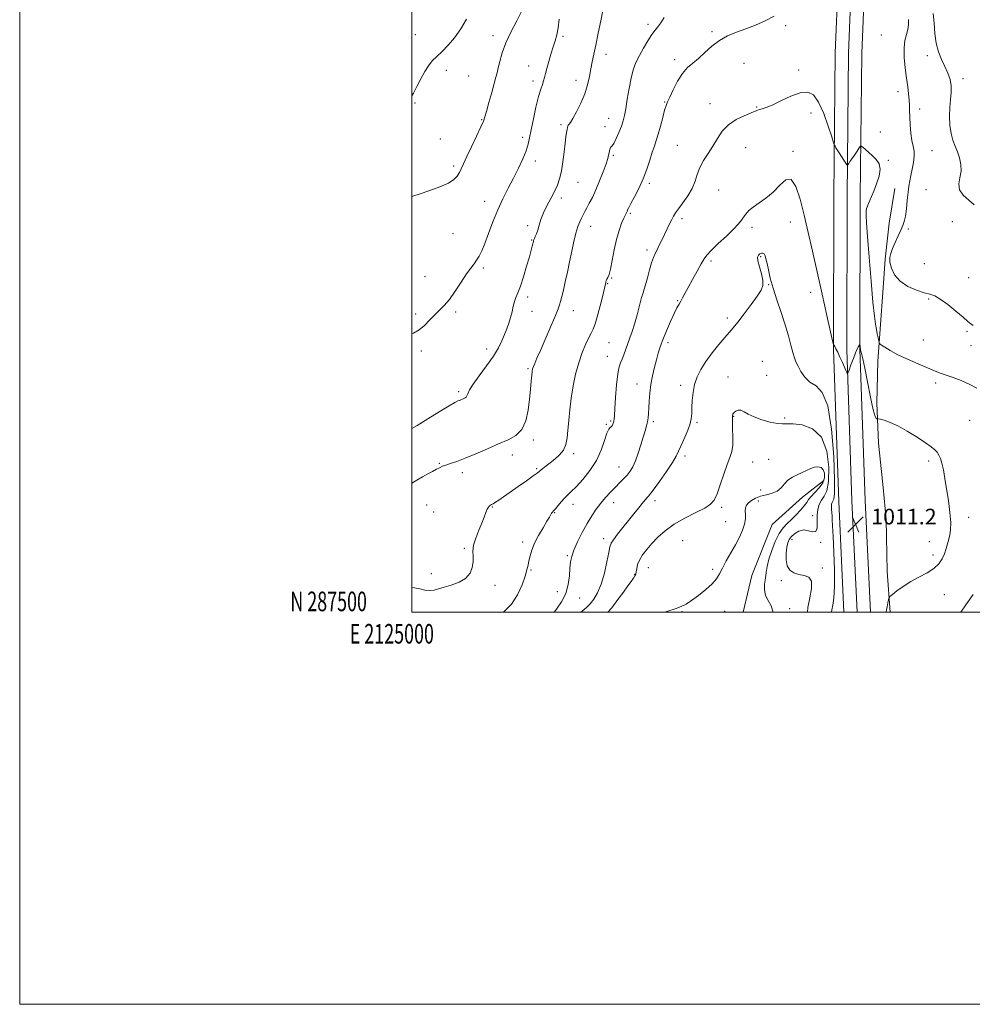
# Model space of a CAD drawing. Extents: x 2124800 to 2127700, y 287300 to 290200.
# Drawn here: x 2124800 to 2125286, y 287300 to 287802 of the extents above; entities that cross this region are included whole.
import ezdxf
from ezdxf.enums import TextEntityAlignment as Align

# ---------------------------------------------------------------- set-up
doc = ezdxf.new("R2010")
doc.units = 0
doc.header["$MEASUREMENT"] = 0
for name, color, linetype, lineweight in [('BREAKLINE DTM HARD', 7, 'Continuous', 0), ('CONTOUR INDEX', 41, 'Continuous', 13), ('CONTOUR INTERMEDIATE', 44, 'Continuous', 0), ('GRID LINE', 7, 'Continuous', 0), ('GRID TEXT', 7, 'Continuous', 0), ('SPOT ELEVATION', 7, 'Continuous', 0), ('SPOT ELEVATION DTM', 2, 'Continuous', 13)]:
    doc.layers.add(name, color=color, linetype=linetype, lineweight=lineweight)
doc.styles.add('Style-WORKING', font='WORKING.shx')

# ---------------------------------------------------------------- blocks, each defined once
blk = doc.blocks.new('SPOT')
at = {"layer": 'SPOT ELEVATION'}
for p, q in [((-3.91, -3.91), (3.82, 3.81)), ((-1.65, 3.77), (1.72, -3.93))]:
    blk.add_line(p, q, dxfattribs=at)

msp = doc.modelspace()

# ---------------------------------------------------------------- linework, layer by layer
at = {"layer": 'BREAKLINE DTM HARD'}
for points in [[(2125220.434, 287500, 1011.04), (2125217.73, 287556.5, 1011.04), (2125215.06, 287633.93, 1011.95), (2125215.25, 287711.88, 1013.49), (2125215.96, 287785.26, 1014.91), (2125218.94, 287857.61, 1016.95), (2125224.71, 287926.3, 1019.73), (2125228.95, 288011.41, 1025.07), (2125232.87, 288063.68, 1029.95), (2125236.85, 288122.16, 1036.43), (2125240.73, 288170.49, 1042.33), (2125247.03, 288234.11, 1048.69), (2125254.53, 288306.04, 1054.54), (2125257.92, 288362.71, 1060.9), (2125261.16, 288404.65, 1066.35), (2125263.33, 288453.86, 1074.19), (2125264.32, 288497.37, 1078.79), (2125263.61, 288540.59, 1081.34), (2125265.85, 288595.34, 1082.54), (2125269.93, 288666.19, 1081.4), (2125270.79, 288754, 1078.5), (2125270.48, 288839.13, 1075.27)], [(2125227.189, 287500, 1011.24), (2125224.47, 287556.78, 1011.24), (2125221.81, 287634.04, 1012.15), (2125222, 287711.84, 1013.69), (2125222.71, 287785.09, 1015.11), (2125225.68, 287857.19, 1017.15), (2125231.45, 287925.85, 1019.93), (2125235.69, 288010.99, 1025.27), (2125239.6, 288063.2, 1030.15), (2125243.58, 288121.66, 1036.63), (2125247.45, 288169.89, 1042.53), (2125253.75, 288233.43, 1048.89), (2125261.26, 288305.49, 1054.74), (2125264.65, 288362.25, 1061.1), (2125267.9, 288404.24, 1066.55), (2125270.08, 288453.63, 1074.39), (2125271.07, 288497.35, 1078.99), (2125270.36, 288540.51, 1081.54), (2125272.59, 288595.01, 1082.74), (2125276.68, 288665.96, 1081.6), (2125277.54, 288753.98, 1078.7), (2125277.23, 288839.17, 1075.47)], [(2125233.945, 287500, 1011.04), (2125231.21, 287557.06, 1011.04), (2125228.56, 287634.15, 1011.95), (2125228.75, 287711.8, 1013.49), (2125229.46, 287784.92, 1014.91), (2125232.42, 287856.77, 1016.95), (2125238.19, 287925.4, 1019.73), (2125242.43, 288010.57, 1025.07), (2125246.33, 288062.72, 1029.95), (2125250.31, 288121.16, 1036.43), (2125254.17, 288169.29, 1042.33), (2125260.47, 288232.75, 1048.69), (2125267.99, 288304.94, 1054.54), (2125271.38, 288361.79, 1060.9), (2125274.64, 288403.83, 1066.35), (2125276.83, 288453.4, 1074.19), (2125277.82, 288497.33, 1078.79), (2125277.11, 288540.43, 1081.34), (2125279.33, 288594.68, 1082.54), (2125283.43, 288665.73, 1081.4), (2125284.29, 288753.96, 1078.5), (2125283.98, 288839.22, 1075.27)], [(2125243.94, 287500, 1012.258), (2125242.4, 287520.73, 1011.55), (2125241.95, 287547.28, 1011.59), (2125240.33, 287563.57, 1011.59), (2125238.08, 287586.24, 1011.67), (2125237.21, 287606.78, 1012.21), (2125237.77, 287628, 1013.51), (2125239.02, 287646.75, 1014.51), (2125240.24, 287663.01, 1015.35), (2125241.46, 287679.99, 1015.89), (2125243.41, 287698.37, 1015.35), (2125246.41, 287716.04, 1014.93)], [(2125210.2, 287567.12, 1005.33), (2125199.33, 287558.71, 1004.99), (2125183.86, 287544.66, 1004.65), (2125173.38, 287518.64, 1004.42), (2125169.049, 287500, 1004.16)]]:
    msp.add_polyline3d(points, dxfattribs=at)
at = {"layer": 'CONTOUR INDEX', "flags": 128}
for points, elevation in [([(2125000, 287593.703), (2125002.744, 287595.304), (2125008.092, 287598.585), (2125013.991, 287602.205), (2125018.984, 287605.232), (2125021.996, 287606.979), (2125023.474, 287607.741), (2125024.246, 287608.057), (2125024.989, 287608.368), (2125025.773, 287608.714), (2125026.52, 287609.036), (2125027.162, 287609.315), (2125027.692, 287609.688), (2125028.115, 287610.33), (2125028.527, 287611.444), (2125029.384, 287613.341), (2125031.234, 287616.356), (2125034.382, 287620.645), (2125038.166, 287625.628), (2125041.682, 287630.545), (2125044.237, 287634.797), (2125045.988, 287638.425), (2125047.3, 287641.635), (2125048.473, 287644.613), (2125049.527, 287647.48), (2125050.414, 287650.339), (2125051.112, 287653.243), (2125051.715, 287656.034), (2125052.342, 287658.501), (2125053.107, 287660.598), (2125054.088, 287662.934), (2125055.357, 287666.284), (2125056.924, 287671.094), (2125058.554, 287676.508), (2125059.951, 287681.342), (2125060.891, 287684.686), (2125061.441, 287686.716), (2125061.74, 287687.879), (2125061.912, 287688.572), (2125062.009, 287688.987), (2125062.069, 287689.265), (2125062.133, 287689.543), (2125062.262, 287689.944), (2125062.521, 287690.589), (2125062.958, 287691.589), (2125063.538, 287693.019), (2125064.204, 287694.943), (2125064.939, 287697.405), (2125065.873, 287700.35), (2125067.174, 287703.704), (2125068.925, 287707.357), (2125070.89, 287711.079), (2125072.747, 287714.609), (2125074.244, 287717.815), (2125075.402, 287721.091), (2125076.311, 287724.962), (2125077.05, 287729.725), (2125077.657, 287734.769), (2125078.16, 287739.256), (2125078.584, 287742.54), (2125078.931, 287744.754), (2125079.201, 287746.222), (2125079.402, 287747.233), (2125079.587, 287747.93), (2125079.818, 287748.419), (2125080.185, 287748.884), (2125080.881, 287749.824), (2125082.128, 287751.817), (2125084.028, 287755.237), (2125086.215, 287759.655), (2125088.203, 287764.436), (2125089.625, 287769.044), (2125090.586, 287773.322), (2125091.309, 287777.21), (2125092, 287780.771), (2125092.792, 287784.567), (2125093.8, 287789.28), (2125095.071, 287795.268), (2125096.384, 287801.572), (2125097.448, 287806.908)], 1020), ([(2125086.155, 287500), (2125087.702, 287501.277), (2125089.416, 287502.705), (2125091.049, 287504.328), (2125092.857, 287506.63), (2125094.761, 287509.881), (2125096.594, 287514.302), (2125098.206, 287519.877), (2125099.513, 287525.64), (2125100.445, 287530.388), (2125101.029, 287533.308), (2125101.669, 287535.133), (2125102.863, 287536.986), (2125104.954, 287539.723), (2125107.658, 287543.135), (2125110.536, 287546.745), (2125113.21, 287550.132), (2125115.551, 287553.093), (2125117.493, 287555.479), (2125119.073, 287557.308), (2125120.742, 287559.272), (2125123.055, 287562.231), (2125126.328, 287566.701), (2125129.93, 287571.832), (2125132.99, 287576.428), (2125134.898, 287579.652), (2125136.074, 287582.091), (2125137.199, 287584.684), (2125138.76, 287588.111), (2125140.473, 287591.984), (2125141.857, 287595.655), (2125142.567, 287598.674), (2125142.79, 287601.399), (2125142.843, 287604.389), (2125143.011, 287608.043), (2125143.441, 287612.122), (2125144.248, 287616.226), (2125145.541, 287620.072), (2125147.417, 287623.845), (2125149.972, 287627.845), (2125153.187, 287632.222), (2125156.599, 287636.52), (2125159.636, 287640.133), (2125161.927, 287642.716), (2125163.933, 287644.985), (2125166.318, 287647.918), (2125169.513, 287652.151), (2125173.015, 287656.957), (2125176.086, 287661.265), (2125178.128, 287664.328), (2125179.105, 287666.692), (2125179.12, 287669.226), (2125178.352, 287672.524), (2125177.283, 287676.087), (2125176.472, 287679.144), (2125176.341, 287681.115), (2125176.766, 287682.189), (2125177.487, 287682.748), (2125178.275, 287683.086), (2125179.029, 287683.144), (2125179.682, 287682.775), (2125180.196, 287681.839), (2125180.652, 287680.227), (2125181.163, 287677.837), (2125181.844, 287674.578), (2125182.83, 287670.408), (2125184.261, 287665.297), (2125186.196, 287659.309), (2125188.363, 287652.9), (2125190.41, 287646.619), (2125192.059, 287640.956), (2125193.326, 287636.162), (2125194.307, 287632.423), (2125195.112, 287629.786), (2125195.938, 287627.716), (2125196.998, 287625.536), (2125198.483, 287622.782), (2125200.482, 287619.851), (2125203.056, 287617.353), (2125206.17, 287615.404), (2125209.385, 287612.14), (2125212.161, 287605.204), (2125214.076, 287593.299), (2125215.171, 287579.384), (2125215.605, 287567.478), (2125215.544, 287560.59), (2125215.184, 287557.683), (2125214.727, 287556.713), (2125214.347, 287555.962), (2125214.096, 287555.038), (2125213.994, 287553.88), (2125214.049, 287552.451), (2125214.196, 287550.816), (2125214.358, 287549.063), (2125214.482, 287547.084), (2125214.62, 287543.99), (2125214.851, 287538.696), (2125215.204, 287530.646), (2125215.517, 287521.402), (2125215.578, 287513.057), (2125215.255, 287507.216), (2125214.729, 287503.538), (2125214.262, 287501.193), (2125214.116, 287500)], 1010)]:
    msp.add_lwpolyline(points, dxfattribs=dict(at, elevation=elevation))
at = {"layer": 'CONTOUR INTERMEDIATE', "flags": 128}
for points, elevation in [([(2125000, 287711.955), (2125000.536, 287712.145), (2125004.313, 287713.464), (2125009.143, 287715.093), (2125014.257, 287716.927), (2125018.631, 287718.821), (2125021.505, 287720.662), (2125023.184, 287722.464), (2125024.242, 287724.27), (2125025.203, 287726.209), (2125026.401, 287728.739), (2125028.123, 287732.403), (2125030.503, 287737.441), (2125033.073, 287742.892), (2125035.212, 287747.494), (2125036.491, 287750.424), (2125037.265, 287752.623), (2125038.079, 287755.471), (2125039.327, 287759.904), (2125040.783, 287765.076), (2125042.069, 287769.698), (2125042.915, 287772.859), (2125043.48, 287775.165), (2125044.034, 287777.603), (2125044.835, 287780.969), (2125046.097, 287785.297), (2125048.022, 287790.431), (2125050.672, 287796.118), (2125053.537, 287801.703), (2125055.966, 287806.436)], 1024), ([(2125265.961, 287805.371), (2125266.365, 287800.405), (2125266.777, 287795.207), (2125267.486, 287790.221), (2125268.692, 287785.793), (2125270.239, 287781.875), (2125271.884, 287778.32), (2125273.388, 287774.987), (2125274.551, 287771.757), (2125275.175, 287768.517), (2125275.16, 287765.149), (2125274.769, 287761.516), (2125274.36, 287757.473), (2125274.234, 287752.982), (2125274.455, 287748.412), (2125275.029, 287744.234), (2125275.939, 287740.776), (2125277.064, 287737.786), (2125278.256, 287734.869), (2125279.347, 287731.718), (2125280.081, 287728.377), (2125280.179, 287724.978), (2125279.564, 287721.644), (2125278.967, 287718.459), (2125279.318, 287715.496), (2125281.235, 287712.794), (2125284.082, 287710.248), (2125286.91, 287707.719)], 1018), ([(2125000, 287512.565), (2125001.391, 287512.377), (2125004.044, 287511.848), (2125006.707, 287511.318), (2125009.176, 287511.06), (2125011.365, 287511.278), (2125013.639, 287511.904), (2125016.479, 287512.797), (2125020.153, 287513.876), (2125024.079, 287515.289), (2125027.459, 287517.238), (2125029.679, 287519.83), (2125030.849, 287522.786), (2125031.26, 287525.727), (2125031.228, 287528.406), (2125031.171, 287531.082), (2125031.533, 287534.143), (2125032.614, 287537.828), (2125034.13, 287541.776), (2125035.656, 287545.475), (2125036.854, 287548.509), (2125037.747, 287550.831), (2125038.45, 287552.488), (2125039.061, 287553.549), (2125039.621, 287554.18), (2125040.155, 287554.568), (2125040.717, 287554.897), (2125041.473, 287555.338), (2125042.62, 287556.058), (2125044.344, 287557.212), (2125046.792, 287558.898), (2125050.104, 287561.203), (2125054.245, 287564.095), (2125058.485, 287567.069), (2125061.921, 287569.505), (2125063.923, 287570.967), (2125064.952, 287571.775), (2125065.739, 287572.433), (2125066.891, 287573.361), (2125068.508, 287574.622), (2125070.563, 287576.194), (2125072.964, 287578.058), (2125075.357, 287580.223), (2125077.324, 287582.701), (2125078.564, 287585.535), (2125079.244, 287588.883), (2125079.649, 287592.929), (2125080.031, 287597.79), (2125080.527, 287603.308), (2125081.239, 287609.255), (2125082.251, 287615.397), (2125083.561, 287621.483), (2125085.148, 287627.257), (2125086.953, 287632.463), (2125088.77, 287636.843), (2125090.358, 287640.141), (2125091.562, 287642.343), (2125092.578, 287644.408), (2125093.689, 287647.541), (2125095.077, 287652.488), (2125096.528, 287658.174), (2125097.725, 287663.068), (2125098.436, 287666.023), (2125098.766, 287667.432), (2125098.906, 287668.07), (2125099.021, 287668.592), (2125099.196, 287669.159), (2125099.493, 287669.81), (2125099.958, 287670.672), (2125100.582, 287672.226), (2125101.337, 287675.043), (2125102.207, 287679.447), (2125103.213, 287684.776), (2125104.382, 287690.119), (2125105.706, 287694.711), (2125107.026, 287698.362), (2125108.145, 287701.028), (2125108.919, 287702.728), (2125109.417, 287703.747), (2125109.759, 287704.435), (2125110.092, 287705.16), (2125110.671, 287706.36), (2125111.776, 287708.489), (2125113.575, 287711.854), (2125115.779, 287716.174), (2125117.984, 287721.021), (2125119.866, 287725.972), (2125121.409, 287730.636), (2125122.676, 287734.626), (2125123.739, 287737.746), (2125124.715, 287740.554), (2125125.727, 287743.795), (2125126.852, 287747.935), (2125127.978, 287752.319), (2125128.939, 287756.012), (2125129.661, 287758.417), (2125130.411, 287760.287), (2125131.541, 287762.714), (2125133.307, 287766.442), (2125135.569, 287770.814), (2125138.089, 287774.825), (2125140.683, 287777.758), (2125143.389, 287780.052), (2125146.3, 287782.435), (2125149.497, 287785.424), (2125153.011, 287788.687), (2125156.861, 287791.681), (2125161.057, 287794.011), (2125165.564, 287795.87), (2125170.339, 287797.6), (2125175.298, 287799.487), (2125180.198, 287801.606), (2125184.755, 287803.978)], 1016), ([(2125000, 287565.883), (2125002.576, 287567.289), (2125005.489, 287568.988), (2125008.166, 287570.508), (2125010.549, 287571.812), (2125012.544, 287572.881), (2125014.136, 287573.718), (2125015.625, 287574.41), (2125017.388, 287575.064), (2125019.772, 287575.811), (2125023.004, 287576.871), (2125027.282, 287578.489), (2125032.65, 287580.788), (2125038.544, 287583.411), (2125044.25, 287585.879), (2125049.163, 287587.921), (2125053.128, 287590.1), (2125056.104, 287593.187), (2125058.101, 287597.696), (2125059.339, 287603.109), (2125060.092, 287608.652), (2125060.596, 287613.645), (2125060.941, 287617.786), (2125061.179, 287620.867), (2125061.372, 287622.813), (2125061.62, 287624.081), (2125062.03, 287625.26), (2125062.72, 287626.915), (2125063.847, 287629.522), (2125065.577, 287633.531), (2125067.951, 287639.088), (2125070.52, 287645.117), (2125072.709, 287650.234), (2125074.095, 287653.444), (2125074.867, 287655.295), (2125075.37, 287656.722), (2125075.893, 287658.531), (2125076.527, 287661.012), (2125077.31, 287664.326), (2125078.264, 287668.556), (2125079.335, 287673.471), (2125080.453, 287678.765), (2125081.558, 287684.113), (2125082.635, 287689.126), (2125083.682, 287693.402), (2125084.691, 287696.654), (2125085.645, 287699.075), (2125086.522, 287700.975), (2125087.328, 287702.649), (2125088.173, 287704.335), (2125089.197, 287706.255), (2125090.507, 287708.622), (2125092.083, 287711.611), (2125093.874, 287715.39), (2125095.791, 287719.961), (2125097.605, 287724.664), (2125099.048, 287728.679), (2125099.935, 287731.404), (2125100.4, 287733.132), (2125100.658, 287734.373), (2125100.888, 287735.525), (2125101.132, 287736.52), (2125101.395, 287737.173), (2125101.708, 287737.441), (2125102.198, 287737.853), (2125103.016, 287739.08), (2125104.235, 287741.554), (2125105.627, 287744.762), (2125106.883, 287747.95), (2125107.784, 287750.624), (2125108.449, 287753.32), (2125109.085, 287756.833), (2125109.857, 287761.668), (2125110.777, 287767.178), (2125111.816, 287772.428), (2125112.97, 287776.728), (2125114.341, 287780.38), (2125116.052, 287783.931), (2125118.155, 287787.75), (2125120.396, 287791.49), (2125122.447, 287794.629), (2125124.083, 287796.842), (2125125.494, 287798.603), (2125126.971, 287800.586), (2125128.724, 287803.28)], 1018), ([(2125000, 287642.041), (2125000.92, 287642.401), (2125003.672, 287643.995), (2125006.423, 287646.317), (2125009.173, 287649.066), (2125011.785, 287651.754), (2125014.187, 287654.079), (2125016.565, 287656.482), (2125019.174, 287659.584), (2125022.158, 287663.759), (2125025.224, 287668.368), (2125027.973, 287672.523), (2125030.104, 287675.565), (2125031.733, 287677.77), (2125033.075, 287679.645), (2125034.337, 287681.687), (2125035.675, 287684.353), (2125037.237, 287688.09), (2125039.135, 287693.158), (2125041.348, 287699.071), (2125043.819, 287705.157), (2125046.482, 287710.884), (2125049.226, 287716.267), (2125051.927, 287721.461), (2125054.453, 287726.544), (2125056.637, 287731.284), (2125058.299, 287735.37), (2125059.355, 287738.697), (2125060.09, 287741.967), (2125060.883, 287746.09), (2125062.009, 287751.614), (2125063.341, 287757.67), (2125064.648, 287763.028), (2125065.74, 287766.771), (2125066.599, 287769.219), (2125067.247, 287771.004), (2125067.733, 287772.706), (2125068.213, 287774.712), (2125068.869, 287777.359), (2125069.825, 287780.832), (2125070.966, 287784.696), (2125072.119, 287788.365), (2125073.138, 287791.462), (2125073.988, 287794.455), (2125074.663, 287798.023), (2125075.159, 287802.554)], 1022), ([(2125000, 287763.36), (2125000.86, 287764.757), (2125002.607, 287768.156), (2125004.582, 287772.082), (2125006.584, 287775.795), (2125008.485, 287778.751), (2125010.446, 287781.176), (2125012.697, 287783.492), (2125015.402, 287786.083), (2125018.462, 287789.19), (2125021.708, 287793.02), (2125024.957, 287797.626), (2125027.962, 287802.452)], 1026), ([(2125253.255, 287802.331), (2125253.258, 287799.778), (2125252.977, 287797.223), (2125252.311, 287794.633), (2125251.547, 287791.655), (2125251.074, 287787.859), (2125251.168, 287783.004), (2125251.675, 287777.627), (2125252.33, 287772.453), (2125252.913, 287768.058), (2125253.362, 287764.402), (2125253.662, 287761.295), (2125253.813, 287758.511), (2125253.895, 287755.688), (2125254.011, 287752.433), (2125254.243, 287748.516), (2125254.606, 287744.381), (2125255.096, 287740.636), (2125255.674, 287737.694), (2125256.142, 287735.19), (2125256.264, 287732.564), (2125255.891, 287729.419), (2125255.21, 287726.026), (2125254.494, 287722.823), (2125253.953, 287720.076), (2125253.545, 287717.385), (2125253.166, 287714.181), (2125252.732, 287710.123), (2125252.244, 287705.796), (2125251.726, 287702.015), (2125251.173, 287699.329), (2125250.472, 287697.23), (2125249.478, 287694.943), (2125248.123, 287691.927), (2125246.619, 287688.562), (2125245.252, 287685.465), (2125244.274, 287683.05), (2125243.79, 287680.932), (2125243.873, 287678.529), (2125244.623, 287675.443), (2125246.255, 287672.015), (2125249.015, 287668.772), (2125252.953, 287666.146), (2125257.36, 287664.204), (2125261.333, 287662.918), (2125264.264, 287662.15), (2125266.722, 287661.315), (2125269.571, 287659.715), (2125273.381, 287656.915), (2125277.546, 287653.531), (2125281.168, 287650.44), (2125283.594, 287648.318), (2125285.146, 287647.039), (2125286.392, 287646.274)], 1016), ([(2125046.539, 287500), (2125046.879, 287500.234), (2125050.853, 287504.083), (2125053.979, 287508.886), (2125056.248, 287513.956), (2125057.781, 287518.421), (2125058.717, 287521.659), (2125059.284, 287524.052), (2125059.728, 287526.232), (2125060.289, 287528.734), (2125061.181, 287531.708), (2125062.614, 287535.204), (2125064.672, 287539.165), (2125066.949, 287543.09), (2125068.917, 287546.371), (2125070.18, 287548.558), (2125070.887, 287549.842), (2125071.318, 287550.576), (2125071.736, 287551.103), (2125072.326, 287551.731), (2125073.252, 287552.763), (2125074.615, 287554.385), (2125076.251, 287556.328), (2125077.931, 287558.209), (2125079.533, 287559.806), (2125081.36, 287561.544), (2125083.821, 287564.009), (2125087.144, 287567.63), (2125090.815, 287572.207), (2125094.139, 287577.381), (2125096.583, 287582.735), (2125098.267, 287587.616), (2125099.471, 287591.311), (2125100.435, 287593.35), (2125101.225, 287594.245), (2125101.864, 287594.748), (2125102.374, 287595.464), (2125102.757, 287596.394), (2125103.016, 287597.388), (2125103.169, 287598.466), (2125103.306, 287600.335), (2125103.533, 287603.874), (2125103.93, 287609.527), (2125104.468, 287616.018), (2125105.089, 287621.639), (2125105.75, 287625.154), (2125106.463, 287627.225), (2125107.252, 287628.985), (2125108.135, 287631.323), (2125109.101, 287634.145), (2125110.133, 287637.11), (2125111.216, 287640.007), (2125112.365, 287643.145), (2125113.595, 287646.96), (2125114.898, 287651.655), (2125116.147, 287656.483), (2125117.192, 287660.462), (2125117.939, 287662.962), (2125118.551, 287664.766), (2125119.25, 287667.011), (2125120.193, 287670.483), (2125121.278, 287674.564), (2125122.336, 287678.285), (2125123.253, 287680.944), (2125124.115, 287682.908), (2125125.062, 287684.809), (2125126.2, 287687.141), (2125127.489, 287689.84), (2125128.856, 287692.705), (2125130.224, 287695.534), (2125131.501, 287698.134), (2125132.592, 287700.313), (2125133.484, 287702.003), (2125134.483, 287703.632), (2125135.979, 287705.753), (2125138.198, 287708.753), (2125140.713, 287712.369), (2125142.934, 287716.173), (2125144.455, 287719.825), (2125145.619, 287723.339), (2125146.955, 287726.816), (2125148.852, 287730.346), (2125151.146, 287733.974), (2125153.535, 287737.735), (2125155.834, 287741.608), (2125158.34, 287745.347), (2125161.467, 287748.651), (2125165.418, 287751.282), (2125169.55, 287753.254), (2125173.005, 287754.646), (2125175.173, 287755.547), (2125176.43, 287756.092), (2125177.396, 287756.428), (2125178.657, 287756.739), (2125180.654, 287757.362), (2125183.794, 287758.669), (2125188.262, 287760.832), (2125193.351, 287763.208), (2125198.134, 287764.95), (2125201.91, 287765.295), (2125204.891, 287763.822), (2125207.511, 287760.19), (2125210.083, 287754.417), (2125212.405, 287747.932), (2125214.153, 287742.518), (2125215.117, 287739.483), (2125215.558, 287738.23), (2125215.854, 287737.684), (2125216.321, 287736.946), (2125217.035, 287735.822), (2125218.009, 287734.296), (2125219.211, 287732.419), (2125220.426, 287730.524), (2125221.396, 287729.014), (2125221.941, 287728.198), (2125222.213, 287728.002), (2125222.445, 287728.261), (2125222.842, 287728.849), (2125223.492, 287729.817), (2125224.457, 287731.255), (2125225.734, 287733.163), (2125227.07, 287735.164), (2125228.153, 287736.786), (2125228.791, 287737.65), (2125229.277, 287737.749), (2125230.029, 287737.167), (2125231.352, 287736.009), (2125233.111, 287734.459), (2125235.057, 287732.721), (2125236.917, 287730.909), (2125238.317, 287728.775), (2125238.857, 287725.984), (2125238.295, 287722.365), (2125237.022, 287718.415), (2125235.589, 287714.8), (2125234.439, 287712.031), (2125233.582, 287710.005), (2125232.922, 287708.469), (2125232.386, 287707.174), (2125231.983, 287705.904), (2125231.746, 287704.45), (2125231.708, 287702.411), (2125231.922, 287698.619), (2125232.443, 287691.713), (2125233.28, 287681.055), (2125234.272, 287668.88), (2125235.208, 287658.144), (2125235.931, 287651.069), (2125236.483, 287646.934), (2125236.955, 287644.283), (2125237.415, 287641.945), (2125237.83, 287639.888), (2125238.141, 287638.363), (2125238.357, 287637.503), (2125238.745, 287636.965), (2125239.636, 287636.29), (2125241.333, 287635.109), (2125244.025, 287633.427), (2125247.869, 287631.341), (2125252.843, 287628.986), (2125258.196, 287626.636), (2125262.996, 287624.602), (2125266.598, 287623.1), (2125269.498, 287621.952), (2125272.476, 287620.886), (2125276.116, 287619.663), (2125280.211, 287618.187), (2125284.355, 287616.396), (2125288.198, 287614.234)], 1014), ([(2125072.645, 287500), (2125073.878, 287501.516), (2125076.386, 287505.206), (2125078.474, 287509.467), (2125079.743, 287514.068), (2125080.37, 287518.58), (2125080.679, 287522.524), (2125080.984, 287525.628), (2125081.568, 287528.436), (2125082.707, 287531.699), (2125084.573, 287535.927), (2125086.92, 287540.677), (2125089.399, 287545.266), (2125091.742, 287549.17), (2125094.008, 287552.503), (2125096.341, 287555.538), (2125098.832, 287558.484), (2125101.376, 287561.29), (2125103.821, 287563.846), (2125106.039, 287566.076), (2125108.016, 287568.065), (2125109.766, 287569.938), (2125111.314, 287571.855), (2125112.735, 287574.138), (2125114.116, 287577.145), (2125115.513, 287581.06), (2125116.861, 287585.363), (2125118.062, 287589.359), (2125119.036, 287592.522), (2125119.77, 287594.994), (2125120.265, 287597.086), (2125120.544, 287599.108), (2125120.695, 287601.362), (2125120.826, 287604.15), (2125121.038, 287607.678), (2125121.4, 287611.778), (2125121.976, 287616.186), (2125122.796, 287620.642), (2125123.764, 287624.907), (2125124.75, 287628.746), (2125125.683, 287632.057), (2125126.727, 287635.281), (2125128.106, 287638.989), (2125129.946, 287643.519), (2125131.976, 287648.258), (2125133.829, 287652.357), (2125135.231, 287655.202), (2125136.279, 287657.12), (2125137.164, 287658.676), (2125138.084, 287660.392), (2125139.255, 287662.623), (2125140.904, 287665.681), (2125143.13, 287669.682), (2125145.537, 287673.96), (2125147.605, 287677.649), (2125149.039, 287680.183), (2125150.452, 287682.184), (2125152.682, 287684.574), (2125156.254, 287687.984), (2125160.425, 287691.883), (2125164.14, 287695.449), (2125166.608, 287698.067), (2125168.109, 287699.948), (2125169.192, 287701.512), (2125170.355, 287703.11), (2125171.905, 287704.826), (2125174.104, 287706.68), (2125177.1, 287708.725), (2125180.61, 287711.16), (2125184.238, 287714.215), (2125187.651, 287717.802), (2125190.755, 287720.543), (2125193.517, 287720.74), (2125195.932, 287717.19), (2125198.103, 287710.677), (2125200.162, 287702.483), (2125202.233, 287693.628), (2125204.409, 287684.084), (2125206.775, 287673.565), (2125209.332, 287662.14), (2125211.75, 287651.317), (2125213.616, 287642.961), (2125214.647, 287638.371), (2125215.095, 287636.578), (2125215.346, 287636.044), (2125215.727, 287635.454), (2125216.337, 287634.387), (2125217.219, 287632.642), (2125218.369, 287630.153), (2125219.599, 287627.38), (2125220.672, 287624.918), (2125221.409, 287623.225), (2125221.848, 287622.219), (2125222.083, 287621.681), (2125222.228, 287621.495), (2125222.471, 287621.952), (2125223.019, 287623.441), (2125223.999, 287626.145), (2125225.205, 287629.408), (2125226.352, 287632.363), (2125227.21, 287634.342), (2125227.788, 287635.467), (2125228.154, 287636.054), (2125228.371, 287636.38), (2125228.484, 287636.548), (2125228.534, 287636.623), (2125228.558, 287636.644), (2125228.573, 287636.566), (2125228.594, 287636.322), (2125228.629, 287635.881), (2125228.671, 287635.355), (2125228.71, 287634.894), (2125228.736, 287634.608), (2125228.756, 287634.454), (2125228.774, 287634.352), (2125228.805, 287634.207), (2125228.888, 287633.871), (2125229.068, 287633.182), (2125229.402, 287631.876), (2125230, 287629.265), (2125230.98, 287624.559), (2125232.39, 287617.458), (2125233.969, 287609.618), (2125235.384, 287603.184), (2125236.374, 287599.741), (2125236.979, 287598.631), (2125237.312, 287598.636), (2125237.533, 287598.732), (2125237.973, 287598.676), (2125239.01, 287598.419), (2125240.961, 287597.879), (2125243.906, 287596.83), (2125247.862, 287595.011), (2125252.702, 287592.314), (2125257.707, 287589.233), (2125262.011, 287586.413), (2125264.966, 287584.337), (2125266.804, 287582.83), (2125267.974, 287581.552), (2125268.866, 287580.175), (2125269.63, 287578.399), (2125270.354, 287575.938), (2125271.112, 287572.554), (2125271.921, 287568.222), (2125272.783, 287562.969), (2125273.668, 287556.963), (2125274.419, 287550.94), (2125274.846, 287545.778), (2125274.819, 287542.096), (2125274.447, 287539.486), (2125273.897, 287537.282), (2125273.295, 287534.943), (2125272.599, 287532.423), (2125271.724, 287529.804), (2125270.552, 287527.167), (2125268.836, 287524.604), (2125266.296, 287522.208), (2125262.782, 287520.025), (2125258.666, 287517.908), (2125254.452, 287515.66), (2125250.601, 287513.192), (2125247.407, 287510.825), (2125245.123, 287508.986), (2125243.886, 287507.932), (2125243.367, 287507.234), (2125243.119, 287506.295), (2125242.793, 287504.707), (2125242.41, 287502.824), (2125242.086, 287501.189), (2125241.898, 287500.166), (2125241.87, 287500)], 1012), ([(2125099.996, 287500), (2125101.939, 287502.22), (2125105.137, 287506.407), (2125107.951, 287510.306), (2125110.214, 287513.417), (2125111.917, 287515.735), (2125113.095, 287517.377), (2125113.803, 287518.506), (2125114.19, 287519.451), (2125114.426, 287520.586), (2125114.689, 287522.203), (2125115.187, 287524.258), (2125116.133, 287526.625), (2125117.693, 287529.201), (2125119.829, 287531.982), (2125122.453, 287534.984), (2125125.531, 287538.202), (2125129.242, 287541.526), (2125133.816, 287544.821), (2125139.278, 287547.951), (2125144.823, 287550.773), (2125149.439, 287553.141), (2125152.413, 287555.069), (2125154.228, 287557.21), (2125155.665, 287560.372), (2125157.333, 287565.042), (2125159.145, 287570.399), (2125160.84, 287575.298), (2125162.195, 287578.94), (2125163.147, 287581.911), (2125163.667, 287585.146), (2125163.771, 287589.268), (2125163.639, 287593.66), (2125163.493, 287597.394), (2125163.525, 287599.787), (2125163.804, 287601.124), (2125164.371, 287601.933), (2125165.251, 287602.615), (2125166.41, 287603.052), (2125167.801, 287602.997), (2125169.438, 287602.286), (2125171.588, 287601.085), (2125174.578, 287599.643), (2125178.539, 287598.202), (2125182.8, 287596.988), (2125186.492, 287596.221), (2125189.08, 287596.022), (2125191.366, 287596.106), (2125194.487, 287596.091), (2125199.165, 287595.504), (2125204.451, 287593.516), (2125208.982, 287589.206), (2125211.697, 287582.158), (2125212.747, 287573.963), (2125212.588, 287566.715), (2125211.657, 287561.973), (2125210.327, 287559.149), (2125208.952, 287557.122), (2125207.839, 287554.948), (2125207.083, 287552.397), (2125206.731, 287549.417), (2125206.739, 287546.098), (2125206.693, 287543.101), (2125206.092, 287541.227), (2125204.58, 287540.967), (2125202.386, 287541.57), (2125199.891, 287541.976), (2125197.44, 287541.384), (2125195.262, 287540.049), (2125193.555, 287538.483), (2125192.445, 287537.043), (2125191.777, 287535.442), (2125191.324, 287533.237), (2125190.949, 287530.172), (2125190.869, 287526.751), (2125191.391, 287523.668), (2125192.735, 287521.465), (2125194.779, 287520.075), (2125197.317, 287519.279), (2125200.069, 287518.766), (2125202.464, 287517.859), (2125203.861, 287515.79), (2125203.857, 287512.068), (2125202.997, 287507.313), (2125202.068, 287502.428), (2125201.846, 287500)], 1008), ([(2125129.012, 287500), (2125130.153, 287500.348), (2125134.35, 287501.675), (2125137.42, 287502.848), (2125139.89, 287504.154), (2125142.61, 287505.974), (2125146.154, 287508.548), (2125149.98, 287511.545), (2125153.267, 287514.492), (2125155.444, 287517.072), (2125156.938, 287519.591), (2125158.424, 287522.512), (2125160.412, 287526.151), (2125162.738, 287530.25), (2125165.07, 287534.409), (2125167.113, 287538.287), (2125168.708, 287541.793), (2125169.734, 287544.899), (2125170.139, 287547.584), (2125170.156, 287549.858), (2125170.094, 287551.738), (2125170.227, 287553.261), (2125170.717, 287554.552), (2125171.695, 287555.755), (2125173.258, 287556.972), (2125175.361, 287558.128), (2125177.926, 287559.106), (2125180.827, 287559.862), (2125183.748, 287560.641), (2125186.322, 287561.764), (2125188.316, 287563.436), (2125190.016, 287565.406), (2125191.838, 287567.308), (2125194.085, 287568.863), (2125196.598, 287570.13), (2125199.105, 287571.255), (2125201.391, 287572.334), (2125203.461, 287573.266), (2125205.379, 287573.903), (2125207.171, 287574.098), (2125208.725, 287573.726), (2125209.894, 287572.662), (2125210.53, 287570.854), (2125210.475, 287568.521), (2125209.571, 287565.953), (2125207.789, 287563.413), (2125205.616, 287561.065), (2125203.671, 287559.051), (2125202.381, 287557.43), (2125201.396, 287555.938), (2125200.178, 287554.233), (2125198.333, 287552.081), (2125196.049, 287549.687), (2125193.66, 287547.367), (2125191.432, 287545.291), (2125189.354, 287543.05), (2125187.346, 287540.092), (2125185.371, 287536.076), (2125183.582, 287531.505), (2125182.173, 287527.096), (2125181.273, 287523.393), (2125180.731, 287520.239), (2125180.33, 287517.304), (2125179.945, 287514.333), (2125179.836, 287511.379), (2125180.357, 287508.571), (2125181.682, 287505.949), (2125183.268, 287503.197), (2125184.363, 287500)], 1006), ([(2125286.342, 287508.966), (2125282.657, 287503.697), (2125280.054, 287500)], 1014)]:
    msp.add_lwpolyline(points, dxfattribs=dict(at, elevation=elevation))
at = {"layer": 'GRID LINE', "flags": 128}
for points in [[(2124800, 287300), (2127700, 287300), (2127700, 290200), (2124800, 290200), (2124800, 287300)], [(2125000, 287500), (2127500, 287500), (2127500, 290000), (2125000, 290000), (2125000, 287500)]]:
    msp.add_lwpolyline(points, dxfattribs=at)
at = {"layer": 'SPOT ELEVATION DTM'}
for p in [(2125120.52, 287799.93, 1018.4), (2125001.86, 287794.57, 1026.7), (2125153.04, 287796.15, 1016.2), (2125190.73, 287799.14, 1015.7), (2125239.53, 287794.5, 1014.7), (2125041.37, 287794.01, 1024.5), (2125077.16, 287793.67, 1021.7), (2125099, 287784.48, 1019.4), (2125134.04, 287781.87, 1016.4), (2125169.48, 287779.89, 1015.2), (2125263.02, 287783.87, 1017.6), (2125017.66, 287776.43, 1025.6), (2125059.57, 287778.52, 1022.8), (2125197.25, 287776.63, 1014.3), (2125029.05, 287773.55, 1025.1), (2125061.77, 287770.97, 1022.5), (2125083.66, 287771.29, 1020.6), (2125281.19, 287772.12, 1018.4), (2125247.9, 287765.45, 1015.3), (2125001.6, 287759.79, 1025.9), (2125128.89, 287760.3, 1016.1), (2125152.13, 287759.39, 1014.6), (2125175.93, 287757.71, 1014.1), (2125203.63, 287754.56, 1013.6), (2125259.07, 287756.74, 1016.6), (2125035.56, 287751.19, 1024.1), (2125100.37, 287751.94, 1018.8), (2125076.12, 287748.73, 1020.3), (2125098.51, 287747.73, 1018.4), (2125238.91, 287744.99, 1014.3), (2125014.49, 287741.37, 1024.3), (2125056.49, 287742.21, 1022.4), (2125135.35, 287738.13, 1014.9), (2125170.29, 287736.91, 1013.2), (2125194.38, 287735.15, 1012.2), (2125265.26, 287735.35, 1017.1), (2125062.92, 287730.07, 1021.5), (2125102.78, 287733.08, 1017.8), (2125243.1, 287730.55, 1014.1), (2125021.36, 287727.58, 1024.3), (2125084.73, 287719.21, 1019.1), (2125121.22, 287718.84, 1015.7), (2125156.46, 287715.31, 1013.1), (2125262.27, 287715.5, 1017.4), (2125037.13, 287709.53, 1022.7), (2125076.18, 287711.35, 1019.6), (2125111.43, 287703.45, 1015.8), (2125137.81, 287700.74, 1013.6), (2125193.03, 287698.95, 1011.3), (2125275.73, 287699.27, 1016.8), (2125059.02, 287697.1, 1020.3), (2125091.26, 287696.89, 1017.3), (2125173.56, 287696.29, 1011.6), (2125253.23, 287695.47, 1016.3), (2125021.04, 287693.05, 1023.1), (2125061.15, 287689.79, 1020.1), (2125119.89, 287684.78, 1014.4), (2125152.52, 287679.21, 1011.7), (2125177.92, 287681.28, 1009.8), (2125036.49, 287675.65, 1021.7), (2125261.43, 287677.82, 1017.4), (2125006.74, 287671.21, 1022.9), (2125101.94, 287670.4, 1015.9), (2125284.01, 287670.7, 1016.8), (2125099.83, 287667.53, 1015.9), (2125182.05, 287666.99, 1009.9), (2125059.13, 287660.77, 1019.6), (2125135.63, 287658.89, 1012.1), (2125203.38, 287663.24, 1011.5), (2125263.61, 287659.71, 1015.8), (2125082.32, 287653.85, 1017.3), (2125002.05, 287652.09, 1022.3), (2125022.35, 287653.06, 1021.7), (2125061.29, 287653.4, 1019.1), (2125160.99, 287650.12, 1010.4), (2125260.84, 287638.78, 1014.9), (2125283.16, 287643.18, 1015.8), (2125038.15, 287634.33, 1020.6), (2125100.6, 287637.41, 1015.1), (2125130.71, 287637.4, 1011.6), (2125285.24, 287635.99, 1015.4), (2125004.88, 287633.16, 1021.7), (2125099.81, 287630.45, 1014.7), (2125059.31, 287624.15, 1018.2), (2125178.86, 287627.96, 1008.5), (2125161.26, 287619.94, 1008.9), (2125180.95, 287620.8, 1008.4), (2125114.78, 287616.33, 1012.7), (2125137.06, 287615.64, 1010.4), (2125267.17, 287616.94, 1013.6), (2125023.86, 287612.51, 1020.3), (2125164.17, 287599.93, 1007.9), (2125190.13, 287599.04, 1008.2), (2125099.28, 287595.83, 1014.1), (2125101.46, 287597.55, 1014.2), (2125123.23, 287597.14, 1011.7), (2125145.4, 287596.91, 1009.8), (2125284.54, 287597.94, 1013.4), (2125062.06, 287587.82, 1017.7), (2125051.28, 287580.13, 1017.4), (2125082.48, 287580.89, 1015.6), (2125139.32, 287579.72, 1009.6), (2125014.09, 287575.91, 1018.1), (2125063.68, 287573.2, 1016.2), (2125105.62, 287574.12, 1012.8), (2125173.83, 287576.57, 1007.1), (2125181.99, 287578.03, 1007.1), (2125263.66, 287577.08, 1011.6), (2125025.69, 287571.16, 1017.6), (2125177.93, 287562.4, 1006.8), (2125007.5, 287554.71, 1017.3), (2125041.06, 287553.62, 1015.9), (2125082.17, 287554.97, 1013.4), (2125102.96, 287555.88, 1011.3), (2125124.05, 287556.83, 1009.5), (2125158.01, 287553.48, 1007.7), (2125176.77, 287556.7, 1005.2), (2125011.12, 287551.16, 1017.1), (2125072.9, 287550.73, 1013.9), (2125204.52, 287549.3, 1007.6), (2125284, 287548.35, 1012.5), (2125160.11, 287546.26, 1007.1), (2125056.55, 287535.86, 1014.5), (2125097.82, 287537.49, 1010.5), (2125138.13, 287536.44, 1006.9), (2125193.85, 287537.07, 1008.5), (2125208.47, 287535.6, 1008.1), (2125263.88, 287535.92, 1011.3), (2125026.73, 287532.6, 1016.2), (2125079.28, 287528.88, 1012.2), (2125265.84, 287529.13, 1011.6), (2125010.03, 287519.71, 1016.6), (2125060.74, 287521.5, 1013.8), (2125113.61, 287519.36, 1008.1), (2125120.68, 287522.78, 1007.2), (2125153.38, 287521.87, 1006.4), (2125209.47, 287522.58, 1008.3), (2125042.43, 287513.74, 1015.6), (2125188.5, 287516.14, 1007.8), (2125074.29, 287510.44, 1012.7), (2125271.65, 287509.02, 1012.7), (2125085.55, 287507.33, 1011.3), (2125137.85, 287500.32, 1005.9), (2125159.64, 287500.44, 1005.1), (2125192.68, 287501.82, 1006.7)]:
    msp.add_point(p, dxfattribs=at)

# ---------------------------------------------------------------- block references
at = {"layer": 'SPOT ELEVATION'}
msp.add_blockref('SPOT', (2125226.347, 287544.763, 1011.201), dxfattribs=at)

# ---------------------------------------------------------------- texts
at = {"layer": 'GRID TEXT', "style": 'Style-WORKING', "width": 0.67}
msp.add_text('N 287500', height=10, dxfattribs=at).set_placement((2124977.11, 287500.5), align=Align.RIGHT)
msp.add_text('E 2125000', height=10, dxfattribs=at).set_placement((2124989.81, 287494), align=Align.TOP_CENTER)
at = {"layer": 'SPOT ELEVATION', "style": 'Style-WORKING'}
msp.add_text('1011.2', height=8, dxfattribs=at).set_placement((2125234.347, 287544.763, 1011.201))

doc.saveas('drawing.dxf')
